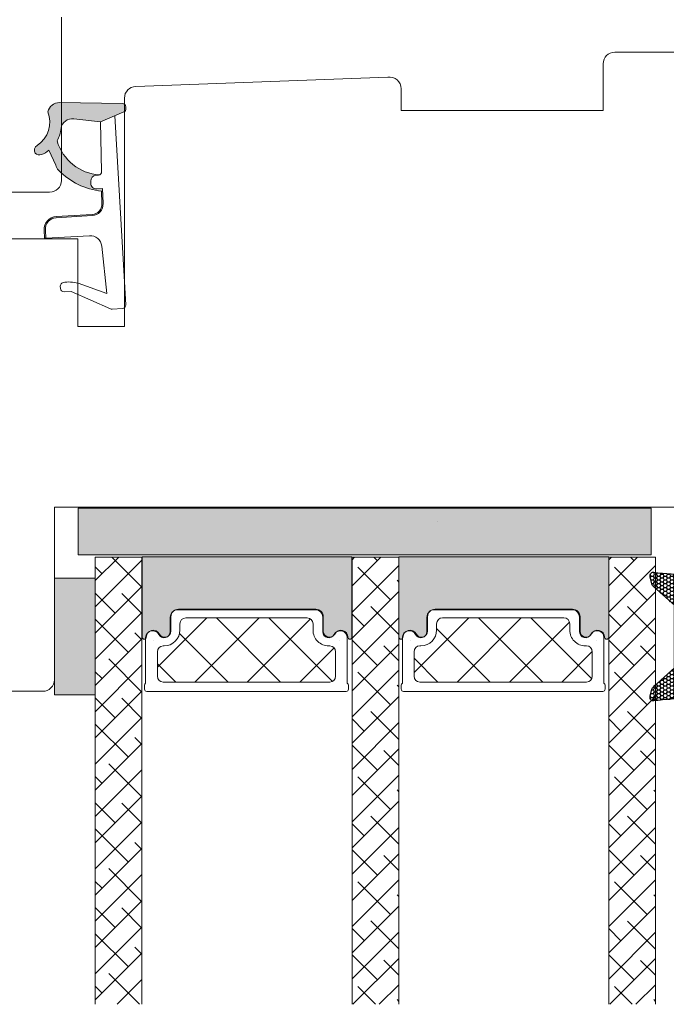
# Model space of a CAD drawing. Units: millimetres. Extents: x 864 to 4269, y 995 to 3816.
# Drawn here: x 1523 to 1578, y 2012 to 2096 of the extents above; entities that cross this region are included whole.
import ezdxf

# ---------------------------------------------------------------- set-up
doc = ezdxf.new("R2010")
doc.units = ezdxf.units.MM
for name, color, linetype in [('1', 7, 'Continuous'), ('GLAS', 3, 'Continuous'), ('KON', 7, 'Continuous')]:
    doc.layers.add(name, color=color, linetype=linetype)

# ---------------------------------------------------------------- blocks, each defined once
blk = doc.blocks.new('A$C0AF047EA')
at = {"lineweight": 9}
h = blk.add_hatch(color=256, dxfattribs=at)
h.set_gradient(color1=(122, 175, 223), color2=(122, 175, 223), name='INVHEMISPHERICAL')
h.paths.add_polyline_path([(11.32859725869093, 17.24996158246449, 0.3937680234751278), (11.04967182598148, 17.54922043799525), (5.665206682138887, 17.92840812418171, 0.3545442253219425), (4.633415944021635, 17.20553591068528, -0.3596101337296012), (3.541968493034801, 14.38049756801183, 0.4060173848986504), (3.344139062169234, 13.71204175395587, 0.2981926167352509), (3.874717253046128, 13.57622434982341, 0.06792987403732788), (4.529008551834522, 13.90418864538697), (5.038814044001811, 12.59803364986192, 0.1274382333149269), (5.26051306901536, 12.14807952640467, 0.1753467174547604), (8.824554967031872, 10.14363280304724), (8.797203638655901, 9.076930996387546, -0.4067249021750503), (7.897499350837279, 8.200000337100846), (4.828597258690479, 8.200000337100391, 0.4142135623728614), (3.72859725869057, 7.100000337100937), (3.728597258690115, 6.400000337101574), (3.828597258690024, 6.400000337101574), (3.828597258690479, 7.100000337100937, -0.4142135623729046), (4.828597258690479, 8.100000337100482), (7.897499350837279, 8.100000337100482, 0.4067249021750809), (8.897170781746809, 9.074367736307977), (8.930200372375111, 10.36252177080632), (8.44285654665373, 10.36252177080632, -0.4217420882414298), (7.943020831199192, 10.87533807120235), (7.947461444951387, 11.0485220075434, -0.4067249021753473), (8.447297160405924, 11.53570570714737), (8.634087029193324, 11.53570570714737, 0.08709322901954752), (8.736250413659945, 11.55363719973411, -0.3174375648775681), (5.275113534703905, 14.67142251527048, 0.1037712740545877), (5.672366918526222, 15.70922953762874, -0.3990020041813256), (6.816966809585665, 16.47441696393571), (9.076967906952177, 16.08645561930143), (11.12858043938786, 16.81167294112765, 0.3178536132064898), (11.32859725869093, 17.09452159956163)])
for p, q in [((8.933918096669913, 11.82563937832856), (9.076967906952177, 16.08645561930143)), ((10.32859725869093, 16.52888969105561), (10.32859725869048, 0.3000003371007551)), ((7.574374228712713, 6.400000337100664), (3.828597258690024, 6.400000337101119)), ((8.764583863092867, 1.365619443181913), (8.573277403082557, 5.446823923399279)), ((4.828597258690479, 2.215975901493039), (4.828597258690479, 2.02067049848938)), ((5.734117651287761, 1.720670498489199), (5.128597258690661, 1.720670498489199)), ((5.734117651287761, 1.720670498489199), (8.999800710183536, 0.03347025725088315)), ((8.764583863092412, 1.365619443181913), (6.367517525296989, 2.381850050869616)), ((10.0285972586903, 3.371005732333288e-07), (9.137502258959103, 3.371005732333288e-07))]:
    blk.add_line(p, q, dxfattribs=at)
blk.add_lwpolyline([(8.634087029193324, 11.53570570714737), (8.447297160405924, 11.53570570714737, 0.4067249021750954), (7.947461444951387, 11.04852200754385), (7.943020831199192, 10.8753380712028, 0.421742088241694), (8.44285654665373, 10.36252177080632), (8.930200372375111, 10.36252177080632), (8.897170781746809, 9.074367736307977, -0.4067249021751017), (7.897499350837279, 8.100000337100482), (4.828597258690479, 8.100000337100482, 0.414213562373095), (3.828597258690479, 7.100000337100482), (3.828597258690024, 6.400000337101574), (3.728597258690115, 6.400000337101574), (3.72859725869057, 7.100000337100482, -0.4142135623730466), (4.828597258690479, 8.200000337100391), (7.897499350837279, 8.200000337100846, 0.4067249021749592), (8.797203638655901, 9.076930996387091), (8.824554967031872, 10.14363280304724, -0.1753467174537356), (5.260513069030821, 12.14807952638648, -0.1274382333209987), (5.038814044001811, 12.59803364986192), (4.529008551834522, 13.90418864538697, -0.06792987403174788), (3.874717253102972, 13.57622434984296, -0.2981926167679792), (3.344139062169234, 13.71204175395587, -0.4060173849038985), (3.541968493042532, 14.38049756801638, 0.3596101337285318), (4.633415944021635, 17.20553591068528, -0.3545442253217905), (5.665206682138432, 17.92840812418171), (11.04967182598148, 17.54922043799525, -0.3937680234751424), (11.32859725869093, 17.24996158246449), (11.32859725869093, 17.09452159956118, -0.3178536132064563), (11.12858043938786, 16.81167294112765), (9.076967906952177, 16.08645561930143), (6.81696680958612, 16.47441696393571, 0.3990020041813872), (5.672366918526222, 15.70922953762874, -0.1037712740545895), (5.275113534703905, 14.67142251527048, 0.3174375648775508), (8.73625041365949, 11.55363719973411)], format="xyb", dxfattribs=at)
for centre, radius, start, end in [((6.018018818725068, 12.80090801778397), 1, 191.7050947919161, 220.7551990323405), ((8.634087029193324, 11.83570570714755), 0.3, 270, 358.0771118665306), ((7.574374228712713, 5.400000337100664), 1, 2.683775159470611, 90), ((5.475669020395344, -0.006898750150867272), 2.549806775046317, 69.5266899599643, 98.87430827650108), ((5.128597258690661, 2.215975901493039), 0.3, 98.87430827647535, 180), ((5.128597258690661, 2.02067049848938), 0.3, 180, 270), ((9.137502258959103, 0.3000003371007551), 0.3, 242.6770689248809, 270), ((10.0285972586903, 0.3000003371007551), 0.3, 270, 0)]:
    blk.add_arc(centre, radius, start, end, dxfattribs=at)
blk = doc.blocks.new('A$C0481216A')
at = {"layer": 'KON'}
h = blk.add_hatch(dxfattribs=at)
h.set_pattern_fill('HONEY', color=256, scale=1.5)
h.set_pattern_definition([(0, (19.0515400816912, 35.52622514423547), (0.28125, 0.1623797632095823), [0.1875, -0.375]), (120, (19.0515400816912, 35.52622514423547), (-0.2812499999999999, 0.1623797632095823), [0.1874999999999996, -0.3749999999999992]), (59.99999999999999, (19.0515400816912, 35.52622514423547), (6.245004513516506e-17, 0.3247595264191645), [-0.375, 0.1875])])
edge = h.paths.add_edge_path()
edge.add_arc((26.92881007095184, 23.72266341982413), 23.72267002431228, 90.34867228018949, 97.72818145361235)
edge.add_arc((23.73873738894872, 47.52986464340574), 0.3000000000000274, 160.0511175823172, 269.9999999999946, ccw=False)
edge.add_line((23.45673817287388, 47.63221913589859), (23.60873292494307, 48.22829080527799))
edge.add_arc((24.09322950725254, 48.10474704084527), 0.4999999999999998, 131.907836476685, 165.694766173288, ccw=False)
edge.add_line((23.75926233203245, 48.47685713997635), (25.52487625141384, 50.06148785696905))
edge.add_line((25.52487625141384, 50.06148785696905), (25.52487625141566, 55.42818166469897))
edge.add_line((25.52487625141566, 55.42818166469897), (23.75926233203245, 57.01281238169304))
edge.add_arc((24.09322950725254, 57.38492248082457), 0.4999999999999993, 194.3052338267122, 228.0921635233169, ccw=False)
edge.add_line((23.60873292494307, 57.26137871639185), (23.45673817287388, 57.85745038577124))
edge.add_arc((23.73873738894872, 57.95980487826409), 0.3000000000000292, 90, 199.9488824176823, ccw=False)
edge.add_arc((27.17218644422337, 85.21422452768456), 27.17221579209579, 262.7407674570663, 269.1823788091312)
edge.add_arc((26.78444714462148, 57.54477533764793), 0.500000000040778, -36.81864622829869, 90.00000000002183, ccw=False)
edge.add_arc((27.4248762514153, 57.06534801339876), 0.3000000000000969, 143.1813537690581, 179.9999999999525)
edge.add_line((27.12487625141512, 57.06534801339876), (27.12487625141512, 55.42199448450219))
edge.add_line((27.12487625141512, 55.42199448450219), (26.026036339028, 55.42624368484303))
edge.add_arc((26.02487625141566, 55.12624592785687), 0.2999999999999978, 89.77843903413905, 179.9999999999844)
edge.add_line((25.72487625141548, 55.12624592785687), (25.72487625141366, 50.36342359381251))
edge.add_arc((26.02487625141384, 50.36342359381251), 0.2999999999999954, 179.999999999982, 270.221560965861)
edge.add_line((26.02603633902709, 50.06342583682635), (27.12487625141512, 50.06767503716719))
edge.add_line((27.12487625141512, 50.06767503716765), (27.12487625141512, 48.42432150827108))
edge.add_arc((27.4248762514153, 48.42432150827108), 0.300000000000086, 180.0000000000472, 216.8186462309443)
edge.add_arc((26.78444714462239, 47.9448941840219), 0.5000000000406971, -90.00000000001688, 36.81864622831671, ccw=False)
at = {"lineweight": 9}
for p, q in [((27.12487625141512, 57.29525371895124), (27.12487625141512, 52.79624748208062)), ((27.12487625141603, 54.79483476083487), (27.12487625141512, 50.69483476083451))]:
    blk.add_line(p, q, dxfattribs=at)
at = {"layer": 'KON'}
for points in [[(26.78444714462148, 47.44489418398098, 0.03221031558350679), (23.73873738894781, 47.22986464340556, -0.5202835986218676), (23.45673817287388, 47.63221913589859), (23.60873292494307, 48.22829080527799, -0.1485006732463797), (23.75926233203245, 48.47685713997635), (25.52487625141384, 50.06148785696905), (25.52487625141566, 55.42818166469897), (23.75926233203245, 57.01281238169349, -0.1485006732463869), (23.60873292494307, 57.26137871639185), (23.45673817287388, 57.85745038577124, -0.5202835986218949), (23.73873738894872, 58.25980487826428, 0.0281142355558606), (26.78444714462148, 58.04477533768841, -0.6177249872354368), (27.18471533638512, 57.24513325998987, 0.1620481530204214), (27.12487625141512, 57.06534801339876), (27.12487625141512, 55.42199448450219), (26.02603633902891, 55.42624368484303, 0.4153466252536199), (25.72487625141548, 55.12624592785687), (25.72487625141366, 50.36342359381251, 0.41534662525379), (26.02603633902709, 50.06342583682635), (27.12487625141512, 50.06767503716765), (27.12487625141512, 48.42432150827108, 0.1620481530204335), (27.18471533638512, 48.24453626167997, -0.6177249872355122)], [(28.63779557165981, 54.91532743323387, -0.7168358323665419), (29.17592022890494, 55.09780112342469), (30.24148778998369, 53.87823521157679, -0.1649337474761685), (30.40648870399673, 53.39163870440143), (30.40648870399673, 52.74483476083469), (30.40648870399673, 52.09803081726841, -0.1649337474761613), (30.24148778998369, 51.61143431009259), (29.17592022890494, 50.3918683982447, -0.7168358323665418), (28.63779557165981, 50.57434208843551), (28.63779557165981, 50.69483476083496, 0.4142135623732615), (28.4377955716609, 50.89483476083478), (27.32487625141584, 50.89483476083478, 0.4142135623729284), (27.12487625141512, 50.69483476083496), (27.12487625141512, 50.06767503716765), (26.02603633902709, 50.06342583682635, -0.4153466252537526), (25.72487625141366, 50.36342359381251), (25.72487625141548, 55.12624592785687, -0.4153466252535858), (26.02603633902891, 55.42624368484303), (27.12487625141512, 55.42199448450219), (27.12487625141603, 54.79483476083487, 0.4142135623729286), (27.32487625141584, 54.5948347608346), (28.4377955716609, 54.59483476083506, 0.4142135623732615), (28.63779557165981, 54.79483476083487)], [(29.00648870399709, 51.79483476083442), (27.73289535428921, 51.79483476083442, -0.4142135623731075), (27.23289535428921, 52.29483476083442), (27.23289535428921, 52.74483476083469), (27.23289535428921, 53.19483476083496, -0.4142135623731075), (27.73289535428921, 53.69483476083496), (29.00648870399709, 53.69483476083496, -0.4142135623731076), (29.50648870399709, 53.19483476083496), (29.50648870399709, 52.74483476083469), (29.50648870399709, 52.29483476083442, -0.4142135623731075)]]:
    blk.add_lwpolyline(points, format="xyb", close=True, dxfattribs=at)
blk.add_circle((26.23444020954503, 54.21818723147635), 0.2303495386127913, dxfattribs=at)

msp = doc.modelspace()

# ---------------------------------------------------------------- hatches: boundary and pattern name
at = {"lineweight": 0}
h = msp.add_hatch(color=256, dxfattribs=at)
h.set_gradient(color1=(73, 75, 75), color2=(63, 64, 64), one_color=1, tint=0.25, name='INVCURVED')
h.paths.add_polyline_path([(1527.530532674409, 2054.202189399997), (1576.617045541592, 2054.202189399997), (1576.617045541592, 2050.202189399996), (1543.836023375861, 2050.202189399996), (1527.530532674409, 2050.202189399997)])
h = msp.add_hatch(color=256, dxfattribs=at)
h.set_gradient(color1=(41, 41, 41), color2=(0, 0, 0), one_color=1, name='INVCURVED')
edge = h.paths.add_edge_path()
edge.add_arc((1550.040012485507, 2043.145548002389), 0.5956605145531235, 0.544485436424985, 152.4707103154614)
edge.add_arc((1549.050673000061, 2043.661208516943), 0.5199999999994442, 180.0000000000022, 332.47071031544436, ccw=False)
edge.add_line((1548.530673000061, 2043.661208516943), (1548.53067300006, 2044.891208516943))
edge.add_arc((1547.880673000059, 2044.891208516942), 0.6500000000010004, 1.001931779755281e-10, 89.99999999995988)
edge.add_line((1547.88067300006, 2045.541208516943), (1536.121828280005, 2045.541208516943))
edge.add_arc((1536.121828280005, 2044.891208516942), 0.6500000000005457, 89.99999999999999, 179.9999999999599)
edge.add_line((1535.471828280004, 2044.891208516943), (1535.471828280003, 2043.661208516943))
edge.add_arc((1534.951828280004, 2043.661208516943), 0.5199999999994431, 207.5292896845557, 359.9999999999977, ccw=False)
edge.add_arc((1533.962488794558, 2043.145548002389), 0.595660514553072, 27.52928968451875, 179.4555145635729)
edge.add_arc((1533.191841728164, 2043.151221965101), 0.1750134486747429, 179.9956054276967, 359.9955973506396, ccw=False)
edge.add_line((1533.016828280004, 2043.15123538859), (1533.016828280003, 2050.039029184429))
edge.add_line((1533.016828280003, 2050.039029184429), (1550.98567300006, 2050.039029184429))
edge.add_line((1550.98567300006, 2050.039029184429), (1550.98567300006, 2043.15123538859))
edge.add_arc((1550.8106595519, 2043.151221965101), 0.1750134486747444, -179.99559735056516, 0.004394572303283439, ccw=False)
h = msp.add_hatch(color=256, dxfattribs=at)
h.set_gradient(color1=(41, 41, 41), color2=(0, 0, 0), one_color=1, name='INVCURVED')
edge = h.paths.add_edge_path()
edge.add_arc((1572.027990183483, 2043.148936352174), 0.5956605145531235, 0.544485436424985, 152.4707103154614)
edge.add_arc((1571.038650698037, 2043.664596866727), 0.5199999999994442, 180.0000000000022, 332.47071031544436, ccw=False)
edge.add_line((1570.518650698037, 2043.664596866727), (1570.518650698036, 2044.894596866727))
edge.add_arc((1569.868650698035, 2044.894596866726), 0.6500000000010004, 1.001931779755281e-10, 89.99999999995988)
edge.add_line((1569.868650698036, 2045.544596866727), (1558.109805977981, 2045.544596866727))
edge.add_arc((1558.109805977981, 2044.894596866727), 0.6500000000005457, 89.99999999999999, 179.9999999999599)
edge.add_line((1557.45980597798, 2044.894596866727), (1557.459805977979, 2043.664596866727))
edge.add_arc((1556.93980597798, 2043.664596866727), 0.5199999999994431, 207.5292896845557, 359.9999999999977, ccw=False)
edge.add_arc((1555.950466492534, 2043.148936352174), 0.595660514553072, 27.52928968451875, 179.4555145635729)
edge.add_arc((1555.17981942614, 2043.154610314886), 0.1750134486747429, 179.9956054276967, 359.9955973506396, ccw=False)
edge.add_line((1555.00480597798, 2043.154623738375), (1555.004805977979, 2050.042417534214))
edge.add_line((1555.004805977979, 2050.042417534214), (1572.973650698036, 2050.042417534214))
edge.add_line((1572.973650698036, 2050.042417534214), (1572.973650698036, 2043.154623738375))
edge.add_arc((1572.798637249876, 2043.154610314886), 0.1750134486747444, -179.99559735056516, 0.004394572303283439, ccw=False)
h = msp.add_hatch(color=256, dxfattribs=at)
h.set_gradient(color1=(132, 132, 132), color2=(130, 130, 130), one_color=1, tint=0.5099999904632568)
h.paths.add_polyline_path([(1528.99728254015, 2048.202189399997), (1525.49728254015, 2048.202189399998), (1525.497282540149, 2038.202189399997), (1528.99728254015, 2038.202189399997)])

# ---------------------------------------------------------------- linework, layer by layer
at = {"lineweight": 9}
for p, q in [((1573.497282540148, 2093.275324661444), (1588.497282540148, 2093.275324661444)), ((1572.497282540148, 2088.275324661444), (1572.497282540148, 2092.275324661444)), ((1532.460854624834, 2090.33778797818), (1554.055031435483, 2091.124941269158)), ((1555.197282540149, 2090.135110665861), (1555.197282540149, 2088.275324661444)), ((1531.497282540148, 2069.775324661443), (1531.497282540148, 2089.338451694947)), ((1555.197282540149, 2088.275324661444), (1572.497282540148, 2088.275324661444)), ((1514.497282540148, 2077.275324661444), (1527.497282540148, 2077.275324661444)), ((1527.497282540148, 2077.275324661444), (1527.497282540148, 2069.775324661443)), ((1527.497282540148, 2069.775324661443), (1531.497282540148, 2069.775324661443)), ((1588.497282540148, 2054.275324661444), (1525.497282540148, 2054.275324661444)), ((1525.497282540148, 2054.275324661444), (1525.497282540148, 2039.510221817979)), ((1521.497282540149, 2038.510221817978), (1524.497282540149, 2038.510221817978))]:
    msp.add_line(p, q, dxfattribs=at)
at = {"lineweight": 0}
for p, q in [((1527.530532674409, 2054.202189399997), (1576.617045541592, 2054.202189399997)), ((1527.530532674409, 2054.202189399997), (1527.530532674409, 2050.202189399997)), ((1576.617045541592, 2050.202189399996), (1576.617045541592, 2054.202189399997)), ((1527.530532674409, 2050.202189399997), (1543.836023375861, 2050.202189399996)), ((1533.016828280004, 2043.15123538859), (1533.016828280003, 2050.039029184429)), ((1533.016828280003, 2050.039029184429), (1550.98567300006, 2050.039029184429)), ((1543.836023375861, 2050.202189399996), (1576.617045541592, 2050.202189399996)), ((1550.98567300006, 2050.039029184429), (1550.98567300006, 2043.15123538859)), ((1555.00480597798, 2043.154623738375), (1555.004805977979, 2050.042417534214)), ((1555.004805977979, 2050.042417534214), (1572.973650698036, 2050.042417534214)), ((1572.973650698036, 2050.042417534214), (1572.973650698036, 2043.154623738375)), ((1528.99728254015, 2048.202189399997), (1525.49728254015, 2048.202189399998)), ((1525.49728254015, 2048.202189399998), (1525.497282540149, 2038.202189399997)), ((1528.99728254015, 2038.202189399997), (1528.99728254015, 2048.202189399997)), ((1535.419221180209, 2044.85192764312), (1535.419221180209, 2043.62192764312)), ((1535.471828280004, 2044.891208516943), (1535.471828280003, 2043.661208516943)), ((1547.828065900265, 2045.50192764312), (1536.06922118021, 2045.50192764312)), ((1547.88067300006, 2045.541208516943), (1536.121828280005, 2045.541208516943)), ((1548.478065900267, 2043.62192764312), (1548.478065900266, 2044.85192764312)), ((1548.530673000061, 2043.661208516943), (1548.53067300006, 2044.891208516943)), ((1557.407198878185, 2044.855315992904), (1557.407198878185, 2043.625315992904)), ((1557.45980597798, 2044.894596866727), (1557.459805977979, 2043.664596866727)), ((1569.816043598241, 2045.505315992904), (1558.057198878186, 2045.505315992905)), ((1569.868650698036, 2045.544596866727), (1558.109805977981, 2045.544596866727)), ((1570.466043598243, 2043.625315992904), (1570.466043598242, 2044.855315992905)), ((1570.518650698037, 2043.664596866727), (1570.518650698036, 2044.894596866727)), ((1533.31422118021, 2043.108872884621), (1533.314221180211, 2039.202989825332)), ((1550.583065900264, 2039.202989825332), (1550.583065900265, 2043.108872884625)), ((1555.302198878186, 2043.112261234405), (1555.302198878187, 2039.206378175116)), ((1572.57104359824, 2039.206378175117), (1572.571043598241, 2043.11226123441)), ((1533.21422118021, 2039.029784744574), (1533.21422118021, 2038.70192764312)), ((1550.683065900265, 2038.70192764312), (1550.683065900266, 2039.029784744574)), ((1555.202198878186, 2039.033173094358), (1555.202198878186, 2038.705315992904)), ((1572.671043598241, 2038.705315992904), (1572.671043598242, 2039.033173094358)), ((1525.497282540149, 2038.202189399997), (1528.99728254015, 2038.202189399997)), ((1533.414221180209, 2038.50192764312), (1550.483065900265, 2038.50192764312)), ((1555.402198878185, 2038.505315992905), (1572.471043598241, 2038.505315992905))]:
    msp.add_line(p, q, dxfattribs=at)
at = {"linetype": 'Continuous', "lineweight": 0}
for p, q in [((1528.99728254015, 2047.992981501018), (1531.009251950461, 2050.004950911329)), ((1532.953419325192, 2047.458990225526), (1530.407458639388, 2050.00495091133)), ((1550.997286722614, 2049.787409411077), (1551.2148327798, 2050.004955468262)), ((1550.997286722613, 2047.542345380808), (1553.459896810067, 2050.004955468262)), ((1553.158995597597, 2049.704054255794), (1552.858094385129, 2050.004955468263)), ((1572.98526442059, 2049.784021061292), (1573.209587177344, 2050.008343818046)), ((1572.985264420589, 2047.538957031024), (1575.454651207612, 2050.008343818046)), ((1575.146973295574, 2049.700665906009), (1574.839295383536, 2050.008343818047)), ((1528.997282540149, 2045.74791747075), (1532.99728254015, 2049.747917470751)), ((1529.585823279791, 2048.58152224066), (1528.997282540149, 2049.170062980302)), ((1550.997286722613, 2045.297281350541), (1554.997286722613, 2049.297281350541)), ((1554.281527612732, 2046.336458210392), (1551.475197574897, 2049.142788248226)), ((1572.985264420589, 2045.293893000757), (1576.985264420589, 2049.293893000757)), ((1576.269505310708, 2046.333069860608), (1573.463175272874, 2049.139399898442)), ((1528.99728254015, 2043.502853440483), (1532.99728254015, 2047.502853440483)), ((1554.997286722613, 2047.865763130778), (1554.842793620298, 2048.020256233094)), ((1576.985264420589, 2047.862374780994), (1576.830771318274, 2048.016867883308)), ((1530.708355294924, 2045.213926195259), (1528.997282540148, 2046.924998950036)), ((1532.997282540149, 2045.170062980302), (1531.269621302492, 2046.897724217959)), ((1550.997286722614, 2043.052217320274), (1554.997286722613, 2047.052217320274)), ((1572.98526442059, 2043.04882897049), (1576.985264420589, 2047.048828970489)), ((1554.997286722613, 2043.375635070243), (1552.597729590031, 2045.775192202826)), ((1576.985264420589, 2043.372246720459), (1574.585707288006, 2045.771803853042)), ((1528.997282540149, 2041.257789410215), (1532.99728254015, 2045.257789410216)), ((1534.314221180211, 2040.574530228915), (1538.541618594416, 2044.801927643121)), ((1537.531746654951, 2039.301927643121), (1543.031746654951, 2044.801927643121)), ((1544.872411046321, 2039.301927643121), (1539.372411046321, 2044.801927643121)), ((1549.308722112019, 2039.355744637957), (1543.862539106855, 2044.80192764312)), ((1552.036463582464, 2044.091394180125), (1550.997286722613, 2045.130571039976)), ((1550.997286722614, 2040.807153290007), (1554.997286722613, 2044.807153290007)), ((1556.302198878187, 2040.111867624219), (1560.995647246874, 2044.805315992905)), ((1559.985775307407, 2039.305315992905), (1565.485775307407, 2044.805315992905)), ((1567.319662999209, 2039.305315992905), (1561.819662999209, 2044.805315992905)), ((1571.523208423234, 2039.591898629415), (1566.309791059744, 2044.805315992905)), ((1574.02444128044, 2044.088005830341), (1572.985264420589, 2045.127182690192)), ((1572.985264420589, 2040.803764940222), (1576.985264420589, 2044.803764940222)), ((1531.830887310058, 2041.846330149858), (1529.024557272224, 2044.652660187692)), ((1542.021874715486, 2039.301927643121), (1547.432848082706, 2044.712901010342)), ((1564.475903367943, 2039.305315992905), (1569.616011923024, 2044.445424547986)), ((1532.997282540149, 2042.924998950035), (1532.392153317625, 2043.530128172559)), ((1540.382282985787, 2039.30192764312), (1536.218525915695, 2043.465684713212)), ((1562.829534938675, 2039.305315992905), (1558.237198878185, 2043.897652053395)), ((1528.997282540149, 2039.012725379948), (1532.997282540149, 2043.012725379948)), ((1553.158995597599, 2040.723798134724), (1550.997286722613, 2042.885507009709)), ((1550.997286722614, 2038.56208925974), (1554.997286722614, 2042.56208925974)), ((1554.997286722613, 2041.130571039976), (1553.720261605164, 2042.407596157425)), ((1575.146973295575, 2040.720409784939), (1572.985264420589, 2042.882118659925)), ((1572.98526442059, 2038.558700909955), (1576.98526442059, 2042.558700909955)), ((1576.985264420589, 2041.127182690192), (1575.70823930314, 2042.40420780764)), ((1546.51200277602, 2039.301927643121), (1549.450791559309, 2042.240716426409)), ((1568.966031428477, 2039.305315992905), (1571.571018724501, 2041.91030328893)), ((1528.99728254015, 2036.767661349681), (1532.99728254015, 2040.767661349681)), ((1532.953419325193, 2038.478734104456), (1530.147089287359, 2041.28506414229)), ((1535.892154925252, 2039.301927643121), (1534.314221180211, 2040.879861388162)), ((1558.339406878139, 2039.305315992905), (1556.302198878186, 2041.342523992858)), ((1529.585823279791, 2039.601266119591), (1528.997282540149, 2040.189806859233)), ((1550.997286722614, 2036.317025229473), (1554.997286722614, 2040.317025229473)), ((1554.281527612731, 2037.356202089324), (1551.475197574897, 2040.162532127158)), ((1572.98526442059, 2036.313636879688), (1576.98526442059, 2040.313636879688)), ((1576.269505310707, 2037.352813739539), (1573.463175272873, 2040.159143777373)), ((1554.997286722613, 2038.885507009709), (1554.842793620299, 2039.040000112023)), ((1576.985264420589, 2038.882118659925), (1576.830771318275, 2039.036611762239)), ((1528.997282540149, 2034.522597319414), (1532.997282540149, 2038.522597319414)), ((1550.997286722614, 2034.071961199205), (1554.997286722614, 2038.071961199205)), ((1572.98526442059, 2034.068572849421), (1576.98526442059, 2038.068572849421)), ((1530.708355294924, 2036.23367007419), (1528.997282540149, 2037.944742828966)), ((1532.997282540149, 2036.189806859233), (1531.269621302492, 2037.91746809689)), ((1554.997286722613, 2034.395378949174), (1552.597729590031, 2036.794936081756)), ((1576.985264420589, 2034.39199059939), (1574.585707288007, 2036.791547731972)), ((1528.99728254015, 2032.277533289147), (1532.99728254015, 2036.277533289147)), ((1531.830887310058, 2032.866074028789), (1529.024557272224, 2035.672404066623)), ((1552.036463582464, 2035.111138059056), (1550.997286722613, 2036.150314918907)), ((1550.997286722614, 2031.826897168938), (1554.997286722614, 2035.826897168938)), ((1574.024441280439, 2035.107749709272), (1572.985264420589, 2036.146926569123)), ((1572.98526442059, 2031.823508819154), (1576.985264420589, 2035.823508819153)), ((1528.997282540149, 2030.032469258879), (1532.997282540149, 2034.032469258879)), ((1532.997282540149, 2033.944742828966), (1532.392153317625, 2034.54987205149)), ((1553.158995597598, 2031.743542013654), (1550.997286722613, 2033.905250888639)), ((1575.146973295574, 2031.740153663871), (1572.985264420589, 2033.901862538856)), ((1550.997286722613, 2029.58183313867), (1554.997286722613, 2033.58183313867)), ((1554.997286722613, 2032.150314918907), (1553.720261605164, 2033.427340036356)), ((1572.985264420589, 2029.578444788886), (1576.985264420589, 2033.578444788886)), ((1576.985264420589, 2032.146926569123), (1575.70823930314, 2033.423951686572)), ((1532.953419325192, 2029.498477983387), (1530.147089287358, 2032.304808021222)), ((1528.99728254015, 2027.787405228612), (1532.99728254015, 2031.787405228612)), ((1550.997286722614, 2027.336769108403), (1554.997286722614, 2031.336769108403)), ((1572.98526442059, 2027.333380758619), (1576.98526442059, 2031.333380758619)), ((1529.585823279792, 2030.621009998521), (1528.997282540149, 2031.209550738164)), ((1554.281527612731, 2028.375945968254), (1551.475197574897, 2031.182276006088)), ((1576.269505310707, 2028.37255761847), (1573.463175272873, 2031.178887656304)), ((1554.997286722613, 2029.90525088864), (1554.842793620299, 2030.059743990954)), ((1576.985264420589, 2029.901862538855), (1576.830771318274, 2030.05635564117)), ((1528.99728254015, 2025.542341198345), (1532.997282540149, 2029.542341198344)), ((1530.708355294924, 2027.253413953122), (1528.997282540148, 2028.964486707898)), ((1532.997282540149, 2027.209550738163), (1531.269621302493, 2028.93721197582)), ((1550.997286722613, 2025.091705078136), (1554.997286722614, 2029.091705078136)), ((1572.985264420589, 2025.088316728351), (1576.98526442059, 2029.088316728352)), ((1528.997282540149, 2023.297277168077), (1532.997282540149, 2027.297277168077)), ((1552.036463582464, 2026.130881937987), (1550.997286722613, 2027.170058797838)), ((1554.997286722613, 2025.415122828105), (1552.59772959003, 2027.814679960687)), ((1574.02444128044, 2026.127493588202), (1572.985264420589, 2027.166670448054)), ((1576.985264420589, 2025.411734478321), (1574.585707288006, 2027.811291610903)), ((1531.830887310058, 2023.88581790772), (1529.024557272224, 2026.692147945554)), ((1550.997286722614, 2022.846641047869), (1554.997286722614, 2026.846641047869)), ((1572.98526442059, 2022.843252698084), (1576.98526442059, 2026.843252698084)), ((1532.997282540149, 2024.964486707897), (1532.392153317624, 2025.569615930421)), ((1528.997282540149, 2021.05221313781), (1532.997282540149, 2025.05221313781)), ((1553.158995597598, 2022.763285892586), (1550.997286722613, 2024.924994767571)), ((1550.997286722614, 2020.601577017602), (1554.997286722614, 2024.601577017602)), ((1575.146973295573, 2022.759897542802), (1572.985264420589, 2024.921606417786)), ((1572.98526442059, 2020.598188667817), (1576.98526442059, 2024.598188667817)), ((1554.997286722613, 2023.170058797838), (1553.720261605165, 2024.447083915286)), ((1576.985264420589, 2023.166670448054), (1575.708239303141, 2024.443695565502)), ((1532.953419325192, 2020.518221862319), (1530.147089287357, 2023.324551900153)), ((1528.997282540149, 2018.807149107543), (1532.997282540149, 2022.807149107543)), ((1529.585823279791, 2021.640753877453), (1528.997282540148, 2022.229294617096)), ((1550.997286722614, 2018.356512987335), (1554.997286722614, 2022.356512987334)), ((1554.281527612731, 2019.395689847185), (1551.475197574897, 2022.202019885019)), ((1572.98526442059, 2018.35312463755), (1576.98526442059, 2022.35312463755)), ((1576.269505310707, 2019.392301497401), (1573.463175272873, 2022.198631535235)), ((1528.997282540149, 2016.562085077276), (1532.997282540149, 2020.562085077276)), ((1554.997286722613, 2020.924994767571), (1554.842793620299, 2021.079487869885)), ((1576.985264420589, 2020.921606417787), (1576.830771318274, 2021.076099520101)), ((1530.708355294925, 2018.273157832051), (1528.997282540149, 2019.984230586827)), ((1532.997282540149, 2018.229294617095), (1531.269621302491, 2019.956955854752)), ((1550.997286722614, 2016.111448957067), (1554.997286722614, 2020.111448957067)), ((1572.98526442059, 2016.108060607283), (1576.98526442059, 2020.108060607283)), ((1554.997286722613, 2016.434866707036), (1552.597729590031, 2018.834423839618)), ((1576.985264420589, 2016.431478357252), (1574.585707288007, 2018.831035489834)), ((1528.99728254015, 2014.317021047008), (1532.997282540149, 2018.317021047008)), ((1552.036463582464, 2017.150625816918), (1550.997286722612, 2018.189802676769)), ((1550.997286722614, 2013.8663849268), (1554.997286722614, 2017.8663849268)), ((1574.02444128044, 2017.147237467133), (1572.985264420589, 2018.186414326985)), ((1572.985264420589, 2013.862996577015), (1576.98526442059, 2017.862996577016)), ((1531.830887310058, 2014.90556178665), (1529.024557272224, 2017.711891824484)), ((1532.997282540149, 2015.984230586827), (1532.392153317626, 2016.58935980935)), ((1528.997282540149, 2012.07195701674), (1532.99728254015, 2016.071957016741)), ((1553.158995597597, 2013.783029771517), (1550.997286722613, 2015.944738646502)), ((1551.071962860964, 2011.695997034882), (1554.997286722613, 2015.621320896532)), ((1554.997286722613, 2014.189802676769), (1553.720261605165, 2015.466827794217)), ((1575.146973295574, 2013.779641421733), (1572.985264420589, 2015.941350296717)), ((1573.066717258509, 2011.699385384667), (1576.985264420589, 2015.617932546748)), ((1576.985264420589, 2014.186414326985), (1575.708239303141, 2015.463439444433)), ((1532.795388031559, 2011.695997034883), (1530.147089287358, 2014.344295779083)), ((1530.866386588558, 2011.695997034883), (1532.99728254015, 2013.826892986474)), ((1529.585823279791, 2012.660497756383), (1528.997282540149, 2013.249038496026)), ((1553.000964303965, 2011.695997034883), (1551.475197574896, 2013.221763763951)), ((1553.317026891232, 2011.695997034883), (1554.997286722614, 2013.376256866265)), ((1574.982165302372, 2011.699385384667), (1573.463175272872, 2013.218375414166)), ((1575.311781288776, 2011.699385384667), (1576.98526442059, 2013.372868516481)), ((1554.997286722613, 2011.944738646501), (1554.842793620298, 2012.099231748817)), ((1576.985264420589, 2011.941350296717), (1576.830771318274, 2012.095843399032))]:
    msp.add_line(p, q, dxfattribs=at)
at = {"lineweight": 9}
msp.add_lwpolyline([(1526.091338078719, 2096.275324661444), (1526.091338078719, 2082.275324661444, -0.414213562373095), (1525.091338078719, 2081.275324661444), (1480.091338078719, 2081.275324661444, -0.414213562373095)], format="xyb", dxfattribs=at)
for centre, radius, start, end in [((1573.497282540148, 2092.275324661444), 1, 90, 180), ((1554.197282540148, 2090.135110665861), 1.000000000000763, 2.605510395052544e-11, 98.1781289811938), ((1532.497282540148, 2089.338451694947), 1, 92.08762768892439, 180), ((1524.497282540149, 2039.510221817978), 1, 270, 0)]:
    msp.add_arc(centre, radius, start, end, dxfattribs=at)
at = {"lineweight": 0}
for centre, radius, start, end in [((1536.06922118021, 2044.85192764312), 0.6500000000005457, 90, 179.9999999999599), ((1536.121828280005, 2044.891208516942), 0.6500000000005457, 90, 179.9999999999599), ((1547.828065900265, 2044.85192764312), 0.6500000000003183, 6.012838625306778e-11, 90.00000000002005), ((1547.880673000059, 2044.891208516942), 0.6500000000010004, 1.002129169035525e-10, 89.99999999995993), ((1558.057198878186, 2044.855315992904), 0.6500000000005457, 90, 179.9999999999599), ((1558.109805977981, 2044.894596866727), 0.6500000000005457, 90, 179.9999999999599), ((1569.816043598241, 2044.855315992904), 0.6500000000003183, 6.012838625306778e-11, 90.00000000002005), ((1569.868650698035, 2044.894596866726), 0.6500000000010004, 1.002129169035525e-10, 89.99999999995993), ((1533.191841728164, 2043.151221965101), 0.1750134486747804, 179.9956054276967, 359.9955973506396), ((1533.909881694763, 2043.106267128567), 0.5956605145530437, 27.52928968450804, 179.4555145635836), ((1533.962488794558, 2043.145548002389), 0.5956605145530437, 27.52928968450804, 179.4555145635836), ((1534.899221180209, 2043.62192764312), 0.5199999999995271, 207.5292896845579, 0), ((1534.951828280004, 2043.661208516943), 0.5199999999995271, 207.5292896845579, 0), ((1548.998065900266, 2043.62192764312), 0.5199999999995608, 180.0000000000249, 332.4707103154536), ((1549.050673000061, 2043.661208516943), 0.5199999999993591, 180, 332.470710315442), ((1549.987405385712, 2043.106267128569), 0.5956605145525703, 0.5444854362199416, 152.470710315648), ((1550.040012485507, 2043.145548002389), 0.5956605145530446, 0.5444854364163529, 152.4707103154726), ((1550.8106595519, 2043.151221965101), 0.1750134486747053, 180.0044026494347, 0.004394572303266121), ((1555.17981942614, 2043.154610314886), 0.1750134486747804, 179.9956054276967, 359.9955973506396), ((1555.12721232731, 2043.115329441044), 0.175013447709805, 358.9954812067661, 359.9955973568681), ((1555.897859392739, 2043.109655478351), 0.5956605145530437, 27.52928968450804, 179.4555145635836), ((1555.950466492534, 2043.148936352174), 0.5956605145530437, 27.52928968450804, 179.4555145635836), ((1556.887198878185, 2043.625315992904), 0.5199999999995271, 207.5292896845579, 0), ((1556.93980597798, 2043.664596866727), 0.5199999999995271, 207.5292896845579, 0), ((1570.986043598242, 2043.625315992905), 0.5199999999995608, 180.0000000000249, 332.4707103154536), ((1571.038650698037, 2043.664596866727), 0.5199999999993591, 180, 332.470710315442), ((1571.975383083688, 2043.109655478353), 0.5956605145525703, 0.5444854362199416, 152.470710315648), ((1572.027990183483, 2043.148936352174), 0.5956605145530446, 0.5444854364163529, 152.4707103154726), ((1572.746030148478, 2043.115329441043), 0.1750134470715665, 180.0044026427755, 181.0045187950362), ((1572.798637249876, 2043.154610314886), 0.1750134486747053, 180.0044026494347, 0.004394572303266121), ((1533.139234629334, 2043.111941091259), 0.175013447709805, 358.9954812067661, 359.9955973568681), ((1550.758052450502, 2043.111941091258), 0.1750134470715665, 180.0044026427755, 181.0045187950362), ((1533.41422118021, 2039.029784744574), 0.2000000000006494, 119.9999999997121, 180), ((1550.483065900264, 2039.029784744573), 0.2000000000018645, 1.302755197527456e-10, 60.00000000013613), ((1555.402198878186, 2039.033173094358), 0.2000000000006494, 119.9999999997121, 180), ((1572.47104359824, 2039.033173094358), 0.2000000000018645, 1.302755197527456e-10, 60.00000000013613), ((1533.41422118021, 2038.70192764312), 0.1999999999998181, 180, 269.9999999997394), ((1550.483065900264, 2038.70192764312), 0.2000000000002728, 270.0000000001303, 359.9999999998697), ((1555.402198878186, 2038.705315992904), 0.1999999999998181, 180, 269.9999999997394), ((1572.47104359824, 2038.705315992905), 0.2000000000002728, 270.0000000001303, 359.9999999998697)]:
    msp.add_arc(centre, radius, start, end, dxfattribs=at)
at = {"layer": '1', "color": 0, "lineweight": 0}
for centre, start, end in [((1533.773882371336, 2042.833042535386), 359.6461222281962, 1.422608675699983e-08), ((1533.773882371336, 2042.833042535386), 359.6461222281962, 1.422608675699983e-08), ((1533.773882371336, 2042.833042535386), 359.6461222281962, 1.422608675699983e-08), ((1533.773882371336, 2042.833042535386), 359.6461222281962, 1.422608675699983e-08), ((1550.12340470914, 2042.833042535386), 179.9999999857739, 180.3538777718036), ((1550.12340470914, 2042.833042535386), 179.9999999857739, 180.3538777718036), ((1550.12340470914, 2042.833042535386), 179.9999999857739, 180.3538777718036), ((1550.12340470914, 2042.833042535386), 179.9999999857739, 180.3538777718036), ((1555.761860069312, 2042.836430885171), 359.6461222281962, 1.422608675699983e-08), ((1555.761860069312, 2042.836430885171), 359.6461222281962, 1.422608675699983e-08), ((1555.761860069312, 2042.836430885171), 359.6461222281962, 1.422608675699983e-08), ((1555.761860069312, 2042.836430885171), 359.6461222281962, 1.422608675699983e-08), ((1572.111382407116, 2042.836430885171), 179.9999999857739, 180.3538777718036), ((1572.111382407116, 2042.836430885171), 179.9999999857739, 180.3538777718036), ((1572.111382407116, 2042.836430885171), 179.9999999857739, 180.3538777718036), ((1572.111382407116, 2042.836430885171), 179.9999999857739, 180.3538777718036)]:
    msp.add_arc(centre, 0.2000000000091404, start, end, dxfattribs=at)
at = {"layer": 'Defpoints', "color": 7, "linetype": 'Continuous', "lineweight": 0}
msp.add_line((1558.280717407349, 2053.068238419049), (1558.280516407348, 2053.067864419049), dxfattribs=at)
at = {"layer": 'GLAS', "color": 0, "lineweight": 0}
for p, q in [((1532.997282540148, 2050.00495091133), (1528.997282540148, 2050.00495091133)), ((1528.997282540148, 2050.00495091133), (1528.997282540148, 2011.695997034882)), ((1532.997282540148, 2011.695997034882), (1532.997282540148, 2050.00495091133)), ((1554.997286722613, 2050.004955468262), (1550.997286722613, 2050.004955468262)), ((1550.997286722613, 2050.004955468262), (1550.997286722614, 2011.695997034882)), ((1554.997286722613, 2011.695997034882), (1554.997286722613, 2050.004955468262)), ((1576.985264420589, 2050.008343818046), (1572.985264420589, 2050.008343818046)), ((1572.985264420589, 2050.008343818046), (1572.985264420589, 2011.699385384667)), ((1576.985264420589, 2011.699385384667), (1576.985264420589, 2050.008343818046)), ((1536.749221180209, 2044.80192764312), (1547.148065900266, 2044.80192764312)), ((1558.737198878185, 2044.805315992905), (1569.136043598242, 2044.805315992905)), ((1536.249221180208, 2043.75192764312), (1536.249221180209, 2044.30192764312)), ((1547.648065900266, 2044.30192764312), (1547.648065900266, 2043.75192764312)), ((1558.237198878184, 2043.755315992905), (1558.237198878185, 2044.305315992905)), ((1569.636043598242, 2044.305315992905), (1569.636043598242, 2043.755315992905)), ((1534.81422118021, 2042.40192764312), (1534.89922118021, 2042.40192764312)), ((1548.998065900265, 2042.40192764312), (1549.083065900265, 2042.40192764312)), ((1556.802198878186, 2042.405315992905), (1556.887198878186, 2042.405315992905)), ((1570.986043598241, 2042.405315992905), (1571.071043598241, 2042.405315992905)), ((1534.31422118021, 2039.80192764312), (1534.31422118021, 2041.90192764312)), ((1549.583065900265, 2041.90192764312), (1549.583065900265, 2039.80192764312)), ((1556.302198878186, 2039.805315992905), (1556.302198878186, 2041.905315992905)), ((1571.571043598241, 2041.905315992905), (1571.571043598241, 2039.805315992905)), ((1549.083065900265, 2039.30192764312), (1534.81422118021, 2039.30192764312)), ((1571.071043598241, 2039.305315992905), (1556.802198878186, 2039.305315992905))]:
    msp.add_line(p, q, dxfattribs=at)
for centre, radius, start, end in [((1536.06922118021, 2044.85192764312), 0.6500000000005457, 90, 179.9999999999479), ((1536.749221180209, 2044.30192764312), 0.5, 90, 180), ((1547.148065900266, 2044.30192764312), 0.5, 0, 90), ((1547.828065900265, 2044.85192764312), 0.6500000000005457, 5.211020790109826e-11, 90), ((1558.057198878186, 2044.855315992904), 0.6500000000005457, 90, 179.9999999999479), ((1558.737198878185, 2044.305315992905), 0.5, 90, 180), ((1569.136043598242, 2044.305315992905), 0.5, 0, 90), ((1569.816043598241, 2044.855315992904), 0.6500000000005457, 5.211020790109826e-11, 90), ((1534.899221180209, 2043.75192764312), 1.349999999999454, 270.0000000000482, 2.894940871068093e-11), ((1548.998065900265, 2043.75192764312), 1.349999999999682, 179.9999999999807, 269.9999999999903), ((1556.887198878185, 2043.755315992904), 1.349999999999454, 270.0000000000482, 2.894940871068093e-11), ((1570.986043598241, 2043.755315992904), 1.349999999999682, 179.9999999999807, 269.9999999999903), ((1534.81422118021, 2041.90192764312), 0.5, 90, 180), ((1549.083065900265, 2041.90192764312), 0.5, 0, 90), ((1556.802198878186, 2041.905315992905), 0.5, 90, 180), ((1571.071043598241, 2041.905315992905), 0.5, 0, 90), ((1534.81422118021, 2039.80192764312), 0.5, 180, 270), ((1549.083065900265, 2039.80192764312), 0.5, 270, 0), ((1556.802198878186, 2039.805315992905), 0.5, 180, 270), ((1571.071043598241, 2039.805315992905), 0.5, 270, 0)]:
    msp.add_arc(centre, radius, start, end, dxfattribs=at)

# ---------------------------------------------------------------- block references
at = {"lineweight": 9, "rotation": 3.326285538234323}
msp.add_blockref('A$C0AF047EA', (1521.311407831715, 2070.719905330407), dxfattribs=at)
at = {"lineweight": 9}
msp.add_blockref('A$C0481216A', (1553.07240628873, 1990.454367868989), dxfattribs=at)

doc.saveas('drawing.dxf')
